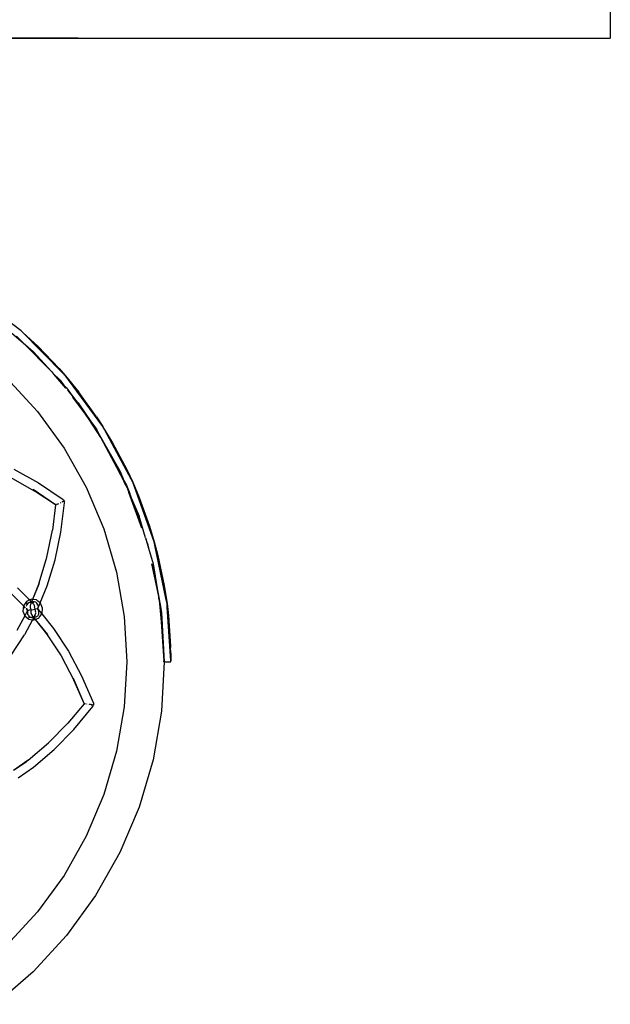
# Model space of a CAD drawing. Extents: x -26515 to 17035, y -12641 to 13119.
# Drawn here: x -17056 to -16720, y 9375 to 9936 of the extents above; entities that cross this region are included whole.
import ezdxf

# ---------------------------------------------------------------- set-up
doc = ezdxf.new("R2010")
doc.units = 0
doc.layers.get('0').update_dxf_attribs({"linetype": 'CONTINUOUS'})

# ---------------------------------------------------------------- blocks, each defined once
blk = doc.blocks.new('006631')
for p, q in [((-16720.46, 9946.05), (-16720.46, 9925.05)), ((-17130.46, 9925.05), (-17023.08, 9925.05)), ((-17023.08, 9924.95), (-17130.46, 9924.95)), ((-17023.08, 9924.95), (-17023.08, 9925.05)), ((-17023.08, 9925.05), (-16993.08, 9925.05)), ((-17023.08, 9924.95), (-16993.08, 9924.95)), ((-16993.08, 9925.05), (-16993.08, 9924.95)), ((-16993.08, 9925.05), (-16720.46, 9925.05)), ((-17055.62, 9758.45), (-17084.3, 9780.16)), ((-17063.48, 9759.39), (-17054.37, 9751.5)), ((-17058.26, 9755.44), (-17054.37, 9751.5)), ((-17055.62, 9758.45), (-17054.53, 9757.48)), ((-17031.43, 9733.94), (-17055.62, 9758.45)), ((-17054.53, 9757.48), (-17045.94, 9749.49)), ((-17054.37, 9751.5), (-17048.8, 9746.68)), ((-17054.37, 9751.5), (-17038.12, 9735.04)), ((-17045.94, 9749.49), (-17033.93, 9736.95)), ((-17048.8, 9746.68), (-17038.12, 9735.04)), ((-17033.93, 9736.95), (-17030.36, 9732.85)), ((-17033.93, 9736.95), (-17031.43, 9733.94)), ((-17063.65, 9731.4), (-17046.28, 9712.48)), ((-17038.12, 9735.04), (-17037.45, 9734.35)), ((-17036.9, 9733.71), (-17037.45, 9734.35)), ((-17037.45, 9734.35), (-17033.4, 9730.26)), ((-17036.9, 9733.71), (-17032.05, 9728.43)), ((-17030.13, 9725.68), (-17036.9, 9733.71)), ((-17030.36, 9732.85), (-17031.43, 9733.94)), ((-17031.43, 9733.94), (-17030.88, 9733.27)), ((-17030.36, 9732.85), (-17022.83, 9723.59)), ((-17028.64, 9730.59), (-17030.36, 9732.85)), ((-17033.4, 9730.26), (-17032.05, 9728.43)), ((-17031.19, 9727.49), (-17033.4, 9730.26)), ((-17032.05, 9728.43), (-17030.07, 9725.73)), ((-17032.05, 9728.43), (-17031.19, 9727.49)), ((-17029.9, 9725.87), (-17031.19, 9727.49)), ((-17031.19, 9727.49), (-17029.79, 9725.96)), ((-17029.79, 9725.96), (-17027.93, 9723.4)), ((-17028.64, 9730.59), (-17022.83, 9723.59)), ((-17009.03, 9703.89), (-17028.64, 9730.59)), ((-17027.93, 9723.4), (-17028.98, 9724.71)), ((-17023.49, 9717.81), (-17027.93, 9723.4)), ((-17027.93, 9723.4), (-17026.24, 9721.07)), ((-17026.24, 9721.07), (-17027.85, 9722.98)), ((-17026.36, 9720.69), (-17016.89, 9707.85)), ((-17023.49, 9717.81), (-17026.24, 9721.07)), ((-17026.24, 9721.07), (-17019.31, 9711.53)), ((-17012.67, 9709.5), (-17022.83, 9723.59)), ((-17023.17, 9717.44), (-17023.49, 9717.81)), ((-17019.31, 9711.53), (-17023.17, 9717.44)), ((-17023.17, 9717.44), (-17015.9, 9706.85)), ((-17046.28, 9712.48), (-17031.18, 9691.69)), ((-17016.89, 9707.85), (-17019.31, 9711.53)), ((-17019.31, 9711.53), (-17015.9, 9706.85)), ((-17012.67, 9709.5), (-17009.03, 9703.89)), ((-17016.89, 9707.85), (-17012.58, 9702.01)), ((-17010.28, 9697.74), (-17016.89, 9707.85)), ((-17015.9, 9706.85), (-17013.26, 9703.21)), ((-17015.9, 9706.85), (-17012.58, 9702.01)), ((-17013.26, 9703.21), (-17012.58, 9702.01)), ((-17009.54, 9704.45), (-17009.15, 9703.82)), ((-17003.52, 9694.74), (-17009.03, 9703.89)), ((-17007.98, 9701.93), (-17009.03, 9703.89)), ((-17012.58, 9702.01), (-17012.54, 9701.93)), ((-17012.54, 9701.93), (-17012.41, 9701.76)), ((-17012.41, 9701.76), (-17011.95, 9700.89)), ((-17011.95, 9700.89), (-17011.88, 9700.77)), ((-17011.88, 9700.77), (-16999.43, 9678.72)), ((-17010.28, 9697.74), (-17011.88, 9700.77)), ((-17010.19, 9697.6), (-17010.28, 9697.74)), ((-16998.19, 9674.95), (-17010.19, 9697.6)), ((-17010.19, 9697.6), (-16999.53, 9677.65)), ((-16993.02, 9673.94), (-17007.98, 9701.93)), ((-17007.98, 9701.93), (-17003.52, 9694.74)), ((-17003.52, 9694.74), (-16995.42, 9679.38)), ((-17031.18, 9691.69), (-17018.55, 9669.32)), ((-17061.74, 9675.03), (-17048.07, 9667.42)), ((-17059.71, 9679.58), (-17045.72, 9671.82)), ((-16998.19, 9674.95), (-16999.53, 9677.65)), ((-16999.53, 9677.65), (-16996.92, 9672.77)), ((-16999.43, 9678.72), (-16996.92, 9672.77)), ((-16995.42, 9679.38), (-16992.07, 9672.18)), ((-16995.42, 9679.38), (-16993.02, 9673.94)), ((-17045.72, 9671.82), (-17031.74, 9662.34)), ((-16995.96, 9670.43), (-16998.19, 9674.95)), ((-16996.92, 9672.77), (-16995.96, 9670.43)), ((-16996.92, 9672.77), (-16995.73, 9670.55)), ((-16995.71, 9669.92), (-16995.96, 9670.43)), ((-16995.73, 9670.55), (-16993.65, 9665.73)), ((-16995.73, 9670.55), (-16994.92, 9668.32)), ((-16994.92, 9668.32), (-16995.71, 9669.92)), ((-16995.71, 9669.92), (-16994.26, 9666.47)), ((-16992.07, 9672.18), (-16993.02, 9673.94)), ((-16979.85, 9638.35), (-16992.07, 9672.18)), ((-16992.07, 9672.18), (-16988.4, 9663.49)), ((-16991.02, 9669.42), (-16988.4, 9663.49)), ((-17035.99, 9659.35), (-17048.73, 9668.04)), ((-17035.99, 9659.35), (-17048.07, 9667.42)), ((-17018.55, 9669.32), (-17008.55, 9645.66)), ((-16994.92, 9668.32), (-16994.26, 9666.47)), ((-16993.65, 9665.73), (-16994.92, 9668.32)), ((-16994.26, 9666.47), (-16994.23, 9666.42)), ((-16986.89, 9646.14), (-16994.23, 9666.42)), ((-16994.23, 9666.42), (-16992.21, 9661.64)), ((-16992.21, 9661.64), (-16993.65, 9665.73)), ((-17035.96, 9659.27), (-17037.76, 9644.84)), ((-17035.99, 9659.35), (-17035.76, 9659.42)), ((-17035.99, 9659.35), (-17035.97, 9659.3)), ((-17035.99, 9659.35), (-17035.97, 9659.34)), ((-17035.96, 9659.27), (-17035.97, 9659.3)), ((-17035.74, 9659.38), (-17035.96, 9659.27)), ((-17035.76, 9659.42), (-17035.72, 9659.46)), ((-17035.68, 9659.52), (-17035.75, 9659.48)), ((-17035.75, 9659.48), (-17035.72, 9659.46)), ((-17035.68, 9659.39), (-17035.74, 9659.38)), ((-17035.68, 9659.52), (-17035.72, 9659.46)), ((-17035.69, 9659.35), (-17035.68, 9659.39)), ((-17035.69, 9659.35), (-17035.62, 9659.38)), ((-17035.68, 9659.52), (-17035.47, 9659.53)), ((-17035.62, 9659.38), (-17035.68, 9659.39)), ((-17035.47, 9659.53), (-17035.62, 9659.38)), ((-17034.95, 9659.86), (-17035.04, 9659.82)), ((-17035.04, 9659.82), (-17035.02, 9659.79)), ((-17034.95, 9659.86), (-17035.02, 9659.79)), ((-17034.93, 9659.83), (-17035.02, 9659.79)), ((-17035.02, 9659.79), (-17034.99, 9659.75)), ((-17035.02, 9659.79), (-17034.91, 9659.79)), ((-17034.91, 9659.79), (-17034.99, 9659.75)), ((-17034.99, 9659.75), (-17034.98, 9659.71)), ((-17034.99, 9659.75), (-17034.89, 9659.75)), ((-17034.89, 9659.75), (-17034.98, 9659.71)), ((-17034.89, 9659.75), (-17034.98, 9659.67)), ((-17034.98, 9659.67), (-17034.88, 9659.71)), ((-17034.98, 9659.71), (-17034.98, 9659.67)), ((-17034.93, 9659.83), (-17034.95, 9659.86)), ((-17034.93, 9659.83), (-17034.91, 9659.79)), ((-17034.91, 9659.79), (-17034.89, 9659.75)), ((-17034.89, 9659.75), (-17034.88, 9659.71)), ((-17034.44, 9660.09), (-17034.48, 9660.07)), ((-17034.48, 9660.07), (-17034.47, 9660.04)), ((-17034.44, 9660.09), (-17034.47, 9660.04)), ((-17034.37, 9659.95), (-17034.43, 9659.96)), ((-17034.42, 9659.93), (-17034.43, 9659.96)), ((-17034.42, 9659.93), (-17034.37, 9659.95)), ((-17033.11, 9660.57), (-17032.73, 9660.73)), ((-17033.11, 9660.57), (-17033.09, 9660.55)), ((-17033.09, 9660.55), (-17032.73, 9660.73)), ((-17032.9, 9643.74), (-17030.9, 9660.51)), ((-17032.25, 9661.04), (-17031.32, 9661.43)), ((-17031.76, 9661.2), (-17032.25, 9661.04)), ((-17032.22, 9660.98), (-17031.76, 9661.2)), ((-17031.76, 9661.2), (-17031.32, 9661.43)), ((-17031.74, 9662.34), (-17031.42, 9662)), ((-17031.42, 9662), (-17031.13, 9661.51)), ((-17031.13, 9661.51), (-17030.95, 9660.98)), ((-17030.9, 9660.51), (-17030.95, 9660.98)), ((-16992.21, 9661.64), (-16988.48, 9652.82)), ((-16987.11, 9647.07), (-16992.21, 9661.64)), ((-16988.4, 9663.49), (-16982.51, 9647.16)), ((-16984.87, 9640.52), (-16988.48, 9652.82)), ((-16982.51, 9647.16), (-16979.85, 9638.35)), ((-17040.96, 9629.53), (-17037.76, 9644.84)), ((-17036.19, 9628.09), (-17032.9, 9643.74)), ((-17008.55, 9645.66), (-17001.31, 9621.01)), ((-16986.89, 9646.14), (-16986.85, 9645.99)), ((-16984.87, 9640.52), (-16983.79, 9637.6)), ((-16984.87, 9640.52), (-16983.18, 9634.76)), ((-16983.7, 9637.27), (-16983.79, 9637.6)), ((-16983.7, 9637.27), (-16983.18, 9634.76)), ((-16980.22, 9639.1), (-16979.99, 9638.31)), ((-16979.85, 9638.35), (-16977.76, 9630.45)), ((-16979.44, 9636.36), (-16979.85, 9638.35)), ((-16979.44, 9636.36), (-16977.76, 9630.45)), ((-16973.05, 9605.3), (-16979.44, 9636.36)), ((-16983.18, 9634.76), (-16980.56, 9625.83)), ((-16977.76, 9630.45), (-16974.18, 9613.46)), ((-17045.38, 9615.03), (-17040.96, 9629.53)), ((-17040.72, 9613.25), (-17036.19, 9628.09)), ((-16981.31, 9625.66), (-16977.1, 9605.21)), ((-16978.1, 9611.63), (-16981.18, 9625.69)), ((-16980.56, 9625.83), (-16978.1, 9611.63)), ((-17001.31, 9621.01), (-16996.93, 9595.7)), ((-17045.38, 9615.03), (-17049.11, 9605.55)), ((-17045.47, 9614.13), (-17049.11, 9605.55)), ((-16974.18, 9613.46), (-16973.05, 9605.3)), ((-16974.18, 9613.46), (-16972.6, 9603.12)), ((-17054.27, 9601.79), (-17061.05, 9608.61)), ((-17057.57, 9612.18), (-17050.75, 9605.22)), ((-17044.72, 9603.53), (-17040.72, 9613.25)), ((-16977.41, 9608.47), (-16978.1, 9611.63)), ((-16978.1, 9611.63), (-16977.24, 9606.61)), ((-16977.24, 9606.61), (-16977.41, 9608.47)), ((-16976.69, 9603.44), (-16977.41, 9608.47)), ((-17052.6, 9604.37), (-17054.26, 9601.94)), ((-17050.75, 9605.22), (-17052.6, 9604.37)), ((-17052.44, 9603.09), (-17051.18, 9603.67)), ((-17052.43, 9601.72), (-17052.29, 9602.42)), ((-17051.81, 9603.2), (-17052.29, 9602.42)), ((-17051.81, 9603.2), (-17051.67, 9603.3)), ((-17051.67, 9603.3), (-17051.18, 9603.67)), ((-17051.18, 9603.67), (-17051.13, 9603.71)), ((-17051.13, 9603.71), (-17051.04, 9603.74)), ((-17050.52, 9603.97), (-17051.04, 9603.74)), ((-17051.04, 9603.74), (-17050.5, 9603.89)), ((-17050.03, 9605.54), (-17050.75, 9605.22)), ((-17050.75, 9605.22), (-17049.7, 9604.15)), ((-17050.43, 9603.91), (-17050.52, 9603.97)), ((-17050.5, 9603.89), (-17050.52, 9603.97)), ((-17050.52, 9603.97), (-17049.83, 9603.85)), ((-17050.5, 9603.89), (-17050.43, 9603.91)), ((-17050.31, 9602.72), (-17050.47, 9601.89)), ((-17050.43, 9603.91), (-17049.83, 9603.85)), ((-17050.2, 9602.94), (-17050.31, 9602.72)), ((-17050.13, 9603.07), (-17050.2, 9602.94)), ((-17049.96, 9603.4), (-17050.13, 9603.07)), ((-17049.56, 9605.61), (-17050.03, 9605.54)), ((-17049.58, 9603.77), (-17049.96, 9603.4)), ((-17049.91, 9603.64), (-17049.96, 9603.4)), ((-17049.83, 9603.85), (-17049.91, 9603.64)), ((-17049.7, 9604.15), (-17049.83, 9603.85)), ((-17049.83, 9603.85), (-17049.72, 9603.84)), ((-17049.72, 9603.84), (-17049.58, 9603.77)), ((-17049.54, 9603.81), (-17049.72, 9603.84)), ((-17049.11, 9605.55), (-17049.7, 9604.15)), ((-17049.7, 9604.15), (-17049.45, 9603.9)), ((-17049.54, 9603.81), (-17049.58, 9603.77)), ((-17049.58, 9603.77), (-17049.08, 9603.52)), ((-17049.11, 9605.55), (-17049.56, 9605.61)), ((-17049.45, 9603.9), (-17049.54, 9603.81)), ((-17049.35, 9603.79), (-17049.54, 9603.81)), ((-17048.8, 9604.18), (-17049.45, 9603.9)), ((-17049.35, 9603.79), (-17049.45, 9603.9)), ((-17048.43, 9603.67), (-17049.35, 9603.79)), ((-17049.08, 9603.52), (-17049.35, 9603.79)), ((-17046.77, 9605.21), (-17049.11, 9605.55)), ((-17049.08, 9603.52), (-17048.83, 9603.26)), ((-17048.83, 9603.26), (-17048.69, 9603.12)), ((-17048.74, 9604.18), (-17048.8, 9604.18)), ((-17048.74, 9604.18), (-17048.65, 9604.24)), ((-17048.74, 9604.18), (-17048.65, 9604.24)), ((-17048.64, 9604.18), (-17048.74, 9604.18)), ((-17048.69, 9603.12), (-17048.55, 9602.98)), ((-17048.64, 9604.18), (-17048.65, 9604.24)), ((-17048.08, 9604.2), (-17048.64, 9604.18)), ((-17048.55, 9602.98), (-17048.14, 9602.24)), ((-17048.14, 9602.24), (-17048.09, 9602.06)), ((-17047.24, 9603.9), (-17048.08, 9604.2)), ((-17046.71, 9603.44), (-17047.24, 9603.9)), ((-17046.21, 9604.75), (-17046.77, 9605.21)), ((-17046.1, 9602.46), (-17046.55, 9603.29)), ((-17046.09, 9602.4), (-17046.1, 9602.46)), ((-17046.09, 9602.33), (-17046.09, 9602.4)), ((-17046.09, 9602.33), (-17045.93, 9601.05)), ((-17046.05, 9600.3), (-17044.72, 9603.53)), ((-17044.72, 9603.53), (-17046, 9604.58)), ((-17044.5, 9603.34), (-17044.72, 9603.53)), ((-17043.36, 9600.51), (-17044.5, 9603.34)), ((-16977.1, 9605.21), (-16977.24, 9606.61)), ((-16977.24, 9606.61), (-16976.69, 9603.44)), ((-16977.1, 9605.21), (-16976.57, 9602.6)), ((-16977.1, 9605.21), (-16975.91, 9592.67)), ((-16976.57, 9602.6), (-16976.69, 9603.44)), ((-16976.57, 9602.6), (-16975.77, 9598.12)), ((-16976.57, 9602.6), (-16975.91, 9592.67)), ((-16972.6, 9603.12), (-16973.05, 9605.3)), ((-16972.85, 9603.91), (-16972.74, 9603.1)), ((-16972.6, 9603.12), (-16971.79, 9596.26)), ((-16972.47, 9601.13), (-16972.6, 9603.12)), ((-17054.27, 9601.79), (-17054.55, 9598.9)), ((-17054.55, 9598.9), (-17053.47, 9596.21)), ((-17054.26, 9601.94), (-17054.27, 9601.79)), ((-17053.03, 9600.55), (-17054.27, 9601.79)), ((-17051.87, 9599.16), (-17053.47, 9596.21)), ((-17051.9, 9599.41), (-17052.61, 9600.12)), ((-17052.24, 9600.12), (-17052.33, 9600.62)), ((-17052.14, 9599.92), (-17052.24, 9600.12)), ((-17051.9, 9599.41), (-17052.14, 9599.92)), ((-17051.98, 9598.53), (-17051.96, 9598.61)), ((-17051.98, 9598.53), (-17051.91, 9597.28)), ((-17051.87, 9599.16), (-17051.96, 9598.61)), ((-17051.83, 9597.09), (-17051.91, 9597.28)), ((-17051.85, 9599.29), (-17051.9, 9599.41)), ((-17051.9, 9599.41), (-17051.79, 9599.3)), ((-17051.79, 9599.3), (-17051.87, 9599.16)), ((-17051.85, 9599.29), (-17051.87, 9599.16)), ((-17051.59, 9596.46), (-17051.83, 9597.09)), ((-17051.79, 9599.3), (-17051.73, 9599.31)), ((-17051.73, 9599.31), (-17051.1, 9599.4)), ((-17051.1, 9599.4), (-17050.91, 9599.43)), ((-17050.21, 9599.53), (-17050.91, 9599.43)), ((-17050.47, 9601.89), (-17050.46, 9601.68)), ((-17050.46, 9601.68), (-17050.45, 9600.95)), ((-17050.45, 9600.95), (-17050.29, 9600.3)), ((-17050.29, 9600.3), (-17050.11, 9599.56)), ((-17050.21, 9599.53), (-17050.11, 9599.56)), ((-17050.11, 9599.56), (-17049.54, 9599.62)), ((-17050.11, 9599.56), (-17050.06, 9598.77)), ((-17050.06, 9598.77), (-17050.02, 9598.08)), ((-17050.02, 9598.08), (-17050.01, 9597.94)), ((-17050.01, 9597.94), (-17049.69, 9596.94)), ((-17049.69, 9596.94), (-17049.23, 9596.26)), ((-17049.54, 9599.62), (-17047.81, 9599.87)), ((-17048.09, 9602.06), (-17047.88, 9601.33)), ((-17047.83, 9600.5), (-17047.88, 9601.33)), ((-17047.83, 9600.42), (-17047.8, 9599.94)), ((-17047.8, 9599.94), (-17047.81, 9599.87)), ((-17047.81, 9599.87), (-17047.69, 9599.89)), ((-17047.81, 9599.87), (-17047.63, 9599.1)), ((-17047.81, 9596.31), (-17047.49, 9597.29)), ((-17046.13, 9600.11), (-17047.69, 9599.89)), ((-17047.63, 9599.1), (-17047.48, 9598.45)), ((-17047.48, 9597.82), (-17047.49, 9597.29)), ((-17047.48, 9598.45), (-17047.46, 9598.34)), ((-17047.46, 9598.34), (-17047.46, 9598.29)), ((-17046.05, 9600.3), (-17046.13, 9600.11)), ((-17046.13, 9600.11), (-17046, 9599.95)), ((-17046.08, 9600.12), (-17046.05, 9600.3)), ((-17046, 9599.95), (-17046.08, 9600.12)), ((-17046.05, 9600.3), (-17045.93, 9601.05)), ((-17045.71, 9599.39), (-17046, 9599.95)), ((-17046, 9599.95), (-17043.82, 9597.23)), ((-17045.85, 9596.53), (-17045.74, 9596.78)), ((-17045.74, 9596.78), (-17045.53, 9597.28)), ((-17045.57, 9598.72), (-17045.71, 9599.39)), ((-17045.44, 9598.16), (-17045.57, 9598.72)), ((-17045.53, 9597.28), (-17045.46, 9597.94)), ((-17045.46, 9597.99), (-17045.44, 9598.16)), ((-17045.46, 9597.94), (-17045.46, 9597.99)), ((-17045.25, 9595.13), (-17043.82, 9597.23)), ((-17043.82, 9597.23), (-17043.65, 9597.47)), ((-17043.82, 9597.23), (-17037.24, 9589.03)), ((-17043.65, 9597.47), (-17043.36, 9600.51)), ((-16975.77, 9598.12), (-16974.16, 9570.05)), ((-16972.47, 9601.13), (-16971.79, 9596.26)), ((-16970.46, 9570.49), (-16972.47, 9601.13)), ((-17053.47, 9596.21), (-17058.06, 9587.76)), ((-17049.1, 9593.91), (-17053.71, 9585.32)), ((-17053.47, 9596.21), (-17053.41, 9596.07)), ((-17053.41, 9596.07), (-17051.14, 9594.2)), ((-17051.59, 9596.46), (-17051.21, 9595.99)), ((-17051.35, 9595.48), (-17049.82, 9595.26)), ((-17051.08, 9595.83), (-17051.21, 9595.99)), ((-17051.14, 9594.2), (-17049.1, 9593.91)), ((-17050.55, 9595.48), (-17051.08, 9595.83)), ((-17050.44, 9595.41), (-17050.55, 9595.48)), ((-17049.82, 9595.26), (-17050.44, 9595.41)), ((-17049.72, 9595.23), (-17049.82, 9595.26)), ((-17049.68, 9595.24), (-17049.72, 9595.23)), ((-17049, 9595.31), (-17049.68, 9595.24)), ((-17049.25, 9595.18), (-17049.68, 9595.24)), ((-17049.25, 9595.18), (-17049, 9595.31)), ((-17049.23, 9596.26), (-17049.14, 9596.13)), ((-17049.14, 9596.13), (-17049.12, 9596.09)), ((-17049.12, 9596.09), (-17048.42, 9595.61)), ((-17049.12, 9596.09), (-17048.98, 9595.93)), ((-17048.41, 9595.2), (-17049.1, 9593.91)), ((-17049.1, 9593.91), (-17048.35, 9593.8)), ((-17048.65, 9595.5), (-17049, 9595.31)), ((-17048.98, 9595.93), (-17048.65, 9595.5)), ((-17048.42, 9595.61), (-17048.65, 9595.5)), ((-17048.65, 9595.5), (-17048.41, 9595.2)), ((-17048.35, 9595.66), (-17048.42, 9595.61)), ((-17048.42, 9595.61), (-17048.21, 9595.57)), ((-17048.41, 9595.2), (-17048.21, 9595.57)), ((-17048.41, 9595.2), (-17047.5, 9594.04)), ((-17047.81, 9596.31), (-17048.35, 9595.66)), ((-17047.87, 9593.87), (-17048.35, 9593.8)), ((-17047.81, 9596.31), (-17048.21, 9595.57)), ((-17048.21, 9595.57), (-17047.7, 9595.46)), ((-17047.87, 9593.87), (-17047.5, 9594.04)), ((-17047.7, 9595.46), (-17047.49, 9595.5)), ((-17047.5, 9594.04), (-17045.39, 9595)), ((-17047.5, 9594.04), (-17040.51, 9585.57)), ((-17047.5, 9594.04), (-17041.21, 9586.01)), ((-17047.49, 9595.5), (-17047.39, 9595.51)), ((-17047.49, 9595.5), (-17047.39, 9595.45)), ((-17047.39, 9595.51), (-17046.99, 9595.58)), ((-17047.39, 9595.51), (-17047.39, 9595.45)), ((-17046.99, 9595.58), (-17046.35, 9595.95)), ((-17046.35, 9595.95), (-17046.29, 9596.02)), ((-17046.29, 9596.02), (-17046.21, 9596.11)), ((-17046.06, 9596.29), (-17045.85, 9596.53)), ((-16996.93, 9595.7), (-16995.46, 9570.05)), ((-16975.91, 9592.67), (-16974.46, 9570.49)), ((-16971.79, 9596.26), (-16970.6, 9578.93)), ((-17041.21, 9586.01), (-17032.89, 9573.34)), ((-17037.24, 9589.03), (-17028.71, 9576.08)), ((-17061.27, 9573.71), (-17053.71, 9585.32)), ((-17028.71, 9576.08), (-17021.14, 9561.99)), ((-16970.6, 9578.93), (-16970.58, 9578.17)), ((-16970.5, 9574.9), (-16970.58, 9578.17)), ((-16970.5, 9574.9), (-16970.47, 9572.7)), ((-17032.89, 9573.34), (-17025.5, 9559.56)), ((-16995.46, 9570.05), (-16996.93, 9544.4)), ((-16974.16, 9570.05), (-16975.77, 9541.97)), ((-16974.46, 9570.05), (-16974.46, 9570.49)), ((-16974.46, 9570.05), (-16974.16, 9570.05)), ((-16974.16, 9570.05), (-16970.46, 9570.05)), ((-16970.47, 9572.7), (-16970.47, 9572.32)), ((-16970.47, 9572.32), (-16970.46, 9570.49)), ((-16970.46, 9570.05), (-16970.46, 9570.49)), ((-17019.7, 9546.24), (-17025.71, 9560.43)), ((-17019.7, 9546.24), (-17025.5, 9559.56)), ((-17021.14, 9561.99), (-17014.5, 9546.45)), ((-17019.71, 9546.15), (-17029.03, 9534.99)), ((-17019.71, 9546.15), (-17019.7, 9546.18)), ((-17019.47, 9546.13), (-17019.71, 9546.15)), ((-17019.7, 9546.24), (-17019.46, 9546.17)), ((-17019.7, 9546.24), (-17019.7, 9546.18)), ((-17019.42, 9546.1), (-17019.47, 9546.13)), ((-17019.46, 9546.17), (-17019.41, 9546.18)), ((-17019.44, 9546.07), (-17019.42, 9546.1)), ((-17019.35, 9546.21), (-17019.42, 9546.22)), ((-17019.42, 9546.22), (-17019.41, 9546.18)), ((-17019.37, 9546.06), (-17019.42, 9546.1)), ((-17019.35, 9546.21), (-17019.41, 9546.18)), ((-17019.17, 9546.11), (-17019.37, 9546.06)), ((-17019.35, 9546.21), (-17019.17, 9546.11)), ((-17018.55, 9546.1), (-17018.65, 9546.11)), ((-17018.65, 9546.11), (-17018.64, 9546.08)), ((-17018.55, 9546.1), (-17018.64, 9546.08)), ((-17018.54, 9546.06), (-17018.55, 9546.1)), ((-17014.5, 9546.45), (-17014.42, 9545.99)), ((-17025.54, 9531.43), (-17014.79, 9544.46)), ((-17019.44, 9546.07), (-17019.37, 9546.06)), ((-17018.66, 9545.99), (-17018.67, 9545.95)), ((-17018.56, 9545.97), (-17018.67, 9545.95)), ((-17018.67, 9545.95), (-17018.57, 9545.94)), ((-17018.64, 9546.03), (-17018.66, 9545.99)), ((-17018.56, 9545.97), (-17018.66, 9545.99)), ((-17018.64, 9546.08), (-17018.64, 9546.03)), ((-17018.64, 9546.08), (-17018.55, 9546.02)), ((-17018.54, 9546.06), (-17018.64, 9546.08)), ((-17018.55, 9546.02), (-17018.64, 9546.03)), ((-17018.64, 9546.03), (-17018.56, 9545.97)), ((-17018.56, 9545.97), (-17018.57, 9545.94)), ((-17018.55, 9546.02), (-17018.56, 9545.97)), ((-17018.54, 9546.06), (-17018.55, 9546.02)), ((-17018.01, 9545.86), (-17018.06, 9545.9)), ((-17018.06, 9545.87), (-17018.06, 9545.9)), ((-17018.06, 9545.87), (-17018.01, 9545.86)), ((-17017.99, 9546.02), (-17018.04, 9546.02)), ((-17018.04, 9546.02), (-17018.04, 9545.99)), ((-17017.99, 9546.02), (-17018.04, 9545.99)), ((-17016.6, 9545.77), (-17016.59, 9545.8)), ((-17016.2, 9545.73), (-17016.6, 9545.77)), ((-17016.2, 9545.73), (-17016.59, 9545.8)), ((-17015.65, 9545.57), (-17015.14, 9545.51)), ((-17015.14, 9545.51), (-17015.64, 9545.64)), ((-17015.64, 9545.64), (-17014.65, 9545.46)), ((-17015.14, 9545.51), (-17014.65, 9545.46)), ((-17014.79, 9544.46), (-17014.58, 9544.88)), ((-17014.44, 9545.43), (-17014.58, 9544.88)), ((-17014.42, 9545.99), (-17014.44, 9545.43)), ((-16996.93, 9544.4), (-17001.31, 9519.09)), ((-16975.77, 9541.97), (-16980.56, 9514.26)), ((-17040, 9523.84), (-17029.03, 9534.99)), ((-17036.77, 9520.04), (-17025.54, 9531.43)), ((-17051.56, 9514.03), (-17040, 9523.84)), ((-17048.6, 9510.01), (-17036.77, 9520.04)), ((-17001.31, 9519.09), (-17008.55, 9494.44)), ((-17051.56, 9514.03), (-17059.82, 9508.06)), ((-17052.11, 9513.32), (-17059.82, 9508.06)), ((-16980.56, 9514.26), (-16988.48, 9487.28)), ((-17057.22, 9504), (-17048.6, 9510.01)), ((-17008.55, 9494.44), (-17018.55, 9470.77)), ((-16988.48, 9487.28), (-16999.43, 9461.38)), ((-17018.55, 9470.77), (-17031.18, 9448.4)), ((-16999.43, 9461.38), (-17013.26, 9436.89)), ((-17031.18, 9448.4), (-17046.28, 9427.62)), ((-17013.26, 9436.89), (-17029.79, 9414.14)), ((-17046.28, 9427.62), (-17063.65, 9408.69)), ((-17029.79, 9414.14), (-17048.8, 9393.42)), ((-17048.8, 9393.42), (-17070.06, 9375))]:
    blk.add_line(p, q)

msp = doc.modelspace()

# ---------------------------------------------------------------- block references
at = {"ltscale": 100}
msp.add_blockref('006631', (0, 0), dxfattribs=at)

doc.saveas('drawing.dxf')
